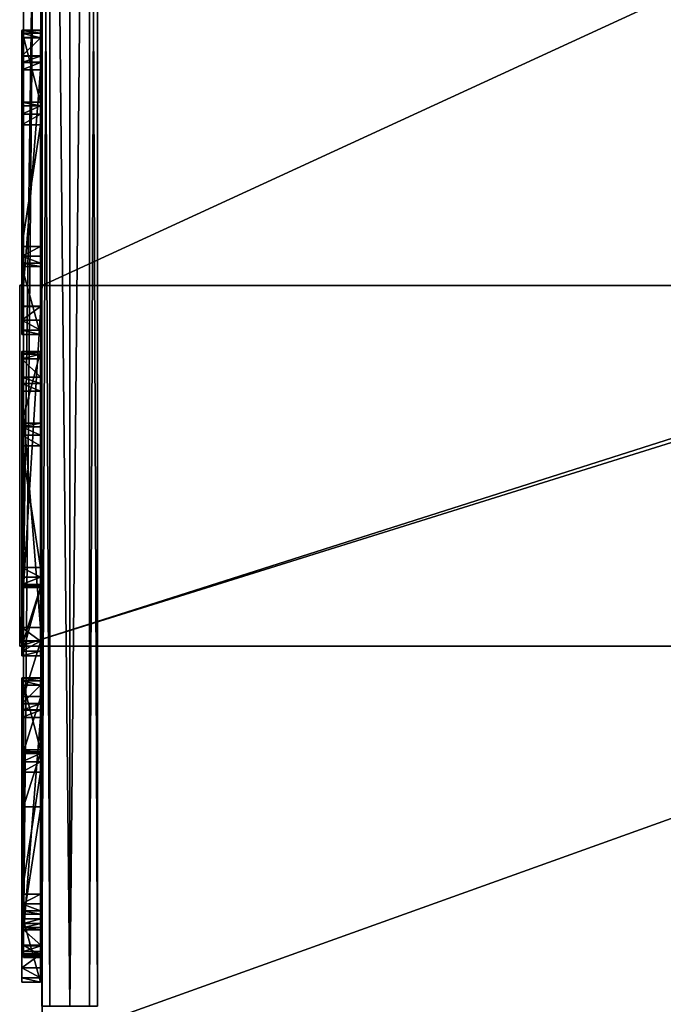
# Model space of a CAD drawing. Units: centimetres. Extents: x -344 to 361, y -332 to 335.
# Drawn here: x 68 to 112, y -53 to 15 of the extents above; entities that cross this region are included whole.
import ezdxf

# ---------------------------------------------------------------- set-up
doc = ezdxf.new("R2010")
doc.units = ezdxf.units.CM
doc.header["$LTSCALE"] = 2.54
doc.layers.get('0').update_dxf_attribs({"true_color": 0xffffff})
doc.layers.add('VP-EQ', color=7, linetype='Continuous', true_color=0x8a3492)

# ---------------------------------------------------------------- blocks, each defined once
blk = doc.blocks.new('Grupuj_206')
at = {"color": 0}
for p, q in [((1.912, 3.83, -74), (1.912, 3.83, 64.2)), ((1.912, 3.83, -74), (1.912, 3.83, 64.2)), ((0.547, 3.264, -74), (0.547, 3.264, 64.2)), ((0.547, 3.264, -74), (0.547, 3.264, 64.2)), ((3.277, 3.264, -74), (3.277, 3.264, 64.2)), ((3.277, 3.264, -74), (3.277, 3.264, 64.2)), ((-0.018, 1.899, -74), (-0.018, 1.899, 64.2)), ((-0.018, 1.899, -74), (-0.018, 1.899, 64.2)), ((3.842, 1.899, -74), (3.842, 1.899, 64.2)), ((3.842, 1.899, -74), (3.842, 1.899, 64.2)), ((0.547, 0.534, -74), (0.547, 0.534, 64.2)), ((0.547, 0.534, -74), (0.547, 0.534, 64.2)), ((3.277, 0.534, -74), (3.277, 0.534, 64.2)), ((3.277, 0.534, -74), (3.277, 0.534, 64.2)), ((1.912, -0.031, -74), (1.912, -0.031, 64.2)), ((1.912, -0.031, -74), (1.912, -0.031, 64.2))]:
    blk.add_line(p, q, dxfattribs=at)
for centre in [(1.912, 1.899, -74), (1.912, 1.899, 64.2), (1.912, 1.899, -74), (1.912, 1.899, 64.2), (1.912, 1.899, -74), (1.912, 1.899, 64.2), (1.912, 1.899, -74), (1.912, 1.899, 64.2), (1.912, 1.899, -74), (1.912, 1.899, 64.2), (1.912, 1.899, 64.2), (1.912, 1.899, -74), (1.912, 1.899, 64.2), (1.912, 1.899, -74), (1.912, 1.899, 64.2), (1.912, 1.899, -74), (1.912, 1.899, 64.2), (1.912, 1.899, -74)]:
    blk.add_circle(centre, 1.93, dxfattribs=at)
mesh = blk.add_polyface(dxfattribs=at)
corners = [(0.547, 0.534, 64.2), (0.547, 3.264, 64.2), (-0.018, 1.899, 64.2), (1.912, -0.031, 64.2), (1.912, 3.83, 64.2), (3.277, 0.534, 64.2), (3.277, 3.264, 64.2), (3.842, 1.899, 64.2)]
mesh.append_faces([[corners[k] for k in face] for face in [(0, 1, 2), (6, 5, 7)]], dxfattribs={"vtx0": -1, "color": 0})
mesh.append_faces([[corners[k] for k in face] for face in [(1, 3, 4), (4, 5, 6)]], dxfattribs={"vtx0": -1, "vtx1": -1, "color": 0})
mesh.append_faces([[corners[k] for k in face] for face in [(1, 0, 3), (4, 3, 5)]], dxfattribs={"vtx0": -1, "vtx2": -1, "color": 0})
mesh = blk.add_polyface(dxfattribs=at)
corners = [(0.547, 3.264, -74), (0.547, 0.534, -74), (-0.018, 1.899, -74), (1.912, 3.83, -74), (1.912, -0.031, -74), (3.277, 3.264, -74), (3.277, 0.534, -74), (3.842, 1.899, -74)]
mesh.append_faces([[corners[k] for k in face] for face in [(0, 1, 2), (6, 5, 7)]], dxfattribs={"vtx0": -1, "color": 0})
mesh.append_faces([[corners[k] for k in face] for face in [(1, 3, 4), (4, 5, 6)]], dxfattribs={"vtx0": -1, "vtx1": -1, "color": 0})
mesh.append_faces([[corners[k] for k in face] for face in [(1, 0, 3), (4, 3, 5)]], dxfattribs={"vtx0": -1, "vtx2": -1, "color": 0})
mesh = blk.add_polyface(dxfattribs=at)
corners = [(0.547, 3.264, -74), (1.912, 3.83, 64.2), (1.912, 3.83, -74), (0.547, 3.264, 64.2)]
mesh.append_faces([[corners[k] for k in face] for face in [(0, 1, 2), (1, 0, 3)]], dxfattribs={"vtx0": -1, "color": 0})
mesh = blk.add_polyface(dxfattribs=at)
corners = [(1.912, 3.83, 64.2), (3.277, 3.264, -74), (1.912, 3.83, -74), (3.277, 3.264, 64.2)]
mesh.append_faces([[corners[k] for k in face] for face in [(0, 1, 2), (1, 0, 3)]], dxfattribs={"vtx0": -1, "color": 0})
mesh = blk.add_polyface(dxfattribs=at)
corners = [(0.547, 3.264, 64.2), (-0.018, 1.899, -74), (-0.018, 1.899, 64.2), (0.547, 3.264, -74)]
mesh.append_faces([[corners[k] for k in face] for face in [(0, 1, 2), (1, 0, 3)]], dxfattribs={"vtx0": -1, "color": 0})
mesh = blk.add_polyface(dxfattribs=at)
corners = [(3.277, 3.264, -74), (3.842, 1.899, 64.2), (3.842, 1.899, -74), (3.277, 3.264, 64.2)]
mesh.append_faces([[corners[k] for k in face] for face in [(0, 1, 2), (1, 0, 3)]], dxfattribs={"vtx0": -1, "color": 0})
mesh = blk.add_polyface(dxfattribs=at)
corners = [(-0.018, 1.899, 64.2), (0.547, 0.534, -74), (0.547, 0.534, 64.2), (-0.018, 1.899, -74)]
mesh.append_faces([[corners[k] for k in face] for face in [(0, 1, 2), (1, 0, 3)]], dxfattribs={"vtx0": -1, "color": 0})
mesh = blk.add_polyface(dxfattribs=at)
corners = [(3.842, 1.899, -74), (3.277, 0.534, 64.2), (3.277, 0.534, -74), (3.842, 1.899, 64.2)]
mesh.append_faces([[corners[k] for k in face] for face in [(0, 1, 2), (1, 0, 3)]], dxfattribs={"vtx0": -1, "color": 0})
mesh = blk.add_polyface(dxfattribs=at)
corners = [(1.912, -0.031, 64.2), (0.547, 0.534, -74), (1.912, -0.031, -74), (0.547, 0.534, 64.2)]
mesh.append_faces([[corners[k] for k in face] for face in [(0, 1, 2), (1, 0, 3)]], dxfattribs={"vtx0": -1, "color": 0})
mesh = blk.add_polyface(dxfattribs=at)
corners = [(3.277, 0.534, -74), (1.912, -0.031, 64.2), (1.912, -0.031, -74), (3.277, 0.534, 64.2)]
mesh.append_faces([[corners[k] for k in face] for face in [(0, 1, 2), (1, 0, 3)]], dxfattribs={"vtx0": -1, "color": 0})
blk = doc.blocks.new('Komponent_7')
at = {"color": 8, "true_color": 0x6f7c7d, "extrusion": (-1.20302e-12, 1, -2.07511e-17), "zscale": -1}
blk.add_blockref('Grupuj_206', (-3.912, 4.101, 64.6), dxfattribs=at)
blk = doc.blocks.new('Group_11')
at = {"color": 0, "rotation": 89.99999999999147}
for p in [(139, 0), (139, 0, 60.002)]:
    blk.add_blockref('Komponent_7', p, dxfattribs=at)
blk = doc.blocks.new('Group_13')
at = {"color": 18, "true_color": 0x010101}
for p, q in [((3.156, 1.2, 0.417), (130.258, 1.2)), ((3.156, 1.2, 0.417), (130.258, 1.2)), ((105.321, 1.2, 11.44), (18.092, 1.2, 14.967)), ((105.321, 1.2, 11.44), (18.092, 1.2, 14.967)), ((109.125, 1.2, 11.531), (105.321, 1.2, 11.44)), ((109.125, 1.2, 11.531), (105.321, 1.2, 11.44)), ((105.321, 1.2, 11.44), (105.321, 0, 11.44)), ((105.321, 1.2, 11.44), (105.321, 0, 11.44)), ((112.983, 1.2, 11.837), (109.125, 1.2, 11.531)), ((109.125, 1.2, 11.531), (109.125, 0, 11.531)), ((112.983, 1.2, 11.837), (109.125, 1.2, 11.531)), ((109.125, 1.2, 11.531), (109.125, 0, 11.531)), ((116.821, 1.2, 12.331), (112.983, 1.2, 11.837)), ((116.821, 1.2, 12.331), (112.983, 1.2, 11.837)), ((112.983, 1.2, 11.837), (112.983, 0, 11.837)), ((112.983, 1.2, 11.837), (112.983, 0, 11.837)), ((120.631, 1.2, 13.007), (116.821, 1.2, 12.331)), ((116.821, 1.2, 12.331), (116.821, 0, 12.331)), ((120.631, 1.2, 13.007), (116.821, 1.2, 12.331)), ((116.821, 1.2, 12.331), (116.821, 0, 12.331)), ((128.391, 1.2, 13.935), (120.631, 1.2, 13.007)), ((128.391, 1.2, 13.935), (120.631, 1.2, 13.007)), ((120.631, 1.2, 13.007), (120.631, 0, 13.007)), ((120.631, 1.2, 13.007), (120.631, 0, 13.007)), ((128.391, 1.2, 13.935), (128.391, 0, 13.935)), ((128.391, 1.2, 13.935), (128.391, 0, 13.935)), ((128.715, 1.2, 13.909), (128.715, 0, 13.909)), ((128.715, 1.2, 13.909), (128.715, 0, 13.909)), ((128.987, 1.2, 13.733), (128.987, 0, 13.733)), ((128.987, 1.2, 13.733), (128.987, 0, 13.733)), ((130.215, 1.2, 9.271), (129.142, 1.2, 13.448)), ((130.215, 1.2, 9.271), (129.142, 1.2, 13.448)), ((129.142, 1.2, 13.448), (129.142, 0, 13.448)), ((129.142, 1.2, 13.448), (129.142, 0, 13.448)), ((130.963, 1.2, 3.792), (130.215, 1.2, 9.271)), ((130.215, 1.2, 9.271), (130.215, 0, 9.271)), ((130.963, 1.2, 3.792), (130.215, 1.2, 9.271)), ((130.215, 1.2, 9.271), (130.215, 0, 9.271)), ((130.258, 1.2), (130.258, 0)), ((130.258, 1.2), (130.258, 0)), ((130.647, 1.2, 0.058), (130.647, 0, 0.058)), ((130.647, 1.2, 0.058), (130.647, 0, 0.058)), ((130.945, 1.2, 0.313), (130.945, 0, 0.313)), ((130.945, 1.2, 0.313), (130.945, 0, 0.313)), ((131.063, 1.2, 0.688), (130.963, 1.2, 3.792)), ((130.963, 1.2, 3.792), (130.963, 0, 3.792)), ((131.063, 1.2, 0.688), (130.963, 1.2, 3.792)), ((130.963, 1.2, 3.792), (130.963, 0, 3.792)), ((131.063, 1.2, 0.688), (131.063, 0, 0.688)), ((131.063, 1.2, 0.688), (131.063, 0, 0.688)), ((3.156, 0, 0.417), (130.258, 0)), ((3.156, 0, 0.417), (130.258, 0)), ((105.321, 0, 11.44), (18.092, 0, 14.967)), ((105.321, 0, 11.44), (18.092, 0, 14.967)), ((109.125, 0, 11.531), (105.321, 0, 11.44)), ((109.125, 0, 11.531), (105.321, 0, 11.44)), ((112.983, 0, 11.837), (109.125, 0, 11.531)), ((112.983, 0, 11.837), (109.125, 0, 11.531)), ((116.821, 0, 12.331), (112.983, 0, 11.837)), ((116.821, 0, 12.331), (112.983, 0, 11.837)), ((120.631, 0, 13.007), (116.821, 0, 12.331)), ((120.631, 0, 13.007), (116.821, 0, 12.331)), ((128.391, 0, 13.935), (120.631, 0, 13.007)), ((128.391, 0, 13.935), (120.631, 0, 13.007)), ((130.215, 0, 9.271), (129.142, 0, 13.448)), ((130.215, 0, 9.271), (129.142, 0, 13.448)), ((130.963, 0, 3.792), (130.215, 0, 9.271)), ((130.963, 0, 3.792), (130.215, 0, 9.271)), ((131.063, 0, 0.688), (130.963, 0, 3.792)), ((131.063, 0, 0.688), (130.963, 0, 3.792))]:
    blk.add_line(p, q, dxfattribs=at)
at = {"color": 0, "extrusion": (-1.49015e-08, -1, 3.35037e-14)}
for centre in [(128.502, 13.284, -1.2), (128.502, 13.284, 0)]:
    blk.add_arc(centre, 0.661, 14.40482, 99.70963, dxfattribs=at)
at = {"color": 18, "true_color": 0x010101, "extrusion": (-1.49015e-08, -1, 3.35037e-14)}
for centre in [(128.502, 13.284, -1.2), (128.502, 13.284, -1.2), (128.502, 13.284, -1.2), (128.502, 13.284, 0), (128.502, 13.284, 0), (128.502, 13.284, 0)]:
    blk.add_arc(centre, 0.661, 14.40482, 99.70963, dxfattribs=at)
at = {"color": 0, "extrusion": (-1.49017e-08, -1, 2.85569e-13)}
for centre in [(130.352, 0.705, -1.2), (130.352, 0.705, 0)]:
    blk.add_arc(centre, 0.711, 262.43382, 358.59951, dxfattribs=at)
at = {"color": 18, "true_color": 0x010101, "extrusion": (-1.49017e-08, -1, 2.85569e-13)}
for centre in [(130.352, 0.705, -1.2), (130.352, 0.705, -1.2), (130.352, 0.705, -1.2), (130.352, 0.705, 0), (130.352, 0.705, 0), (130.352, 0.705, 0)]:
    blk.add_arc(centre, 0.711, 262.43382, 358.59951, dxfattribs=at)
at = {"color": 0}
mesh = blk.add_polyface(dxfattribs=at)
corners = [(0.046, 1.2, 12.134), (105.321, 1.2, 11.44), (0, 1.2, 10.192), (18.092, 1.2, 14.967), (0.155, 1.2, 12.255), (3.156, 1.2, 0.417), (130.647, 1.2, 0.058), (130.258, 1.2), (130.945, 1.2, 0.313), (131.063, 1.2, 0.688), (2.828, 1.2, 0.481), (2.567, 1.2, 0.69), (130.963, 1.2, 3.792), (1.785, 1.2, 2.247), (1.047, 1.2, 4.158), (130.215, 1.2, 9.271), (0.501, 1.2, 6.132), (0.15, 1.2, 8.149), (109.125, 1.2, 11.531), (112.983, 1.2, 11.837), (129.142, 1.2, 13.448), (116.821, 1.2, 12.331), (120.631, 1.2, 13.007), (128.391, 1.2, 13.935), (128.987, 1.2, 13.733), (128.715, 1.2, 13.909)]
mesh.append_faces([[corners[k] for k in face] for face in [(3, 0, 4), (5, 6, 7), (24, 23, 25)]], dxfattribs={"vtx0": -1, "color": 0})
mesh.append_faces([[corners[k] for k in face] for face in [(0, 1, 2), (1, 0, 3), (6, 5, 8), (8, 5, 9), (9, 11, 12), (12, 14, 15), (15, 19, 20), (20, 23, 24)]], dxfattribs={"vtx0": -1, "vtx1": -1, "color": 0})
mesh.append_faces([[corners[k] for k in face] for face in [(15, 2, 1)]], dxfattribs={"vtx0": -1, "vtx1": -1, "vtx2": -1, "color": 0})
mesh.append_faces([[corners[k] for k in face] for face in [(9, 5, 10), (9, 10, 11), (12, 11, 13), (12, 13, 14), (15, 14, 16), (15, 16, 17), (15, 17, 2), (15, 1, 18), (15, 18, 19), (20, 19, 21), (20, 21, 22), (20, 22, 23)]], dxfattribs={"vtx0": -1, "vtx2": -1, "color": 0})
at = {"color": 18, "true_color": 0x010101}
mesh = blk.add_polyface(dxfattribs=at)
corners = [(3.156, 1.2, 0.417), (130.258, 0), (3.156, 0, 0.417), (130.258, 1.2)]
mesh.append_faces([[corners[k] for k in face] for face in [(0, 1, 2), (1, 0, 3)]], dxfattribs={"vtx0": -1, "color": 18})
mesh = blk.add_polyface(dxfattribs=at)
corners = [(105.321, 0, 11.44), (18.092, 1.2, 14.967), (18.092, 0, 14.967), (105.321, 1.2, 11.44)]
mesh.append_faces([[corners[k] for k in face] for face in [(0, 1, 2), (1, 0, 3)]], dxfattribs={"vtx0": -1, "color": 18})
mesh = blk.add_polyface(dxfattribs=at)
corners = [(109.125, 0, 11.531), (105.321, 1.2, 11.44), (105.321, 0, 11.44), (109.125, 1.2, 11.531)]
mesh.append_faces([[corners[k] for k in face] for face in [(0, 1, 2), (1, 0, 3)]], dxfattribs={"vtx0": -1, "color": 18})
mesh = blk.add_polyface(dxfattribs=at)
corners = [(112.983, 0, 11.837), (109.125, 1.2, 11.531), (109.125, 0, 11.531), (112.983, 1.2, 11.837)]
mesh.append_faces([[corners[k] for k in face] for face in [(0, 1, 2), (1, 0, 3)]], dxfattribs={"vtx0": -1, "color": 18})
mesh = blk.add_polyface(dxfattribs=at)
corners = [(116.821, 0, 12.331), (112.983, 1.2, 11.837), (112.983, 0, 11.837), (116.821, 1.2, 12.331)]
mesh.append_faces([[corners[k] for k in face] for face in [(0, 1, 2), (1, 0, 3)]], dxfattribs={"vtx0": -1, "color": 18})
mesh = blk.add_polyface(dxfattribs=at)
corners = [(120.631, 0, 13.007), (116.821, 1.2, 12.331), (116.821, 0, 12.331), (120.631, 1.2, 13.007)]
mesh.append_faces([[corners[k] for k in face] for face in [(0, 1, 2), (1, 0, 3)]], dxfattribs={"vtx0": -1, "color": 18})
mesh = blk.add_polyface(dxfattribs=at)
corners = [(128.391, 0, 13.935), (120.631, 1.2, 13.007), (120.631, 0, 13.007), (128.391, 1.2, 13.935)]
mesh.append_faces([[corners[k] for k in face] for face in [(0, 1, 2), (1, 0, 3)]], dxfattribs={"vtx0": -1, "color": 18})
mesh = blk.add_polyface(dxfattribs=at)
corners = [(128.715, 0, 13.909), (128.391, 1.2, 13.935), (128.391, 0, 13.935), (128.715, 1.2, 13.909)]
mesh.append_faces([[corners[k] for k in face] for face in [(0, 1, 2), (1, 0, 3)]], dxfattribs={"vtx0": -1, "color": 18})
mesh = blk.add_polyface(dxfattribs=at)
corners = [(128.987, 0, 13.733), (128.715, 1.2, 13.909), (128.715, 0, 13.909), (128.987, 1.2, 13.733)]
mesh.append_faces([[corners[k] for k in face] for face in [(0, 1, 2), (1, 0, 3)]], dxfattribs={"vtx0": -1, "color": 18})
mesh = blk.add_polyface(dxfattribs=at)
corners = [(129.142, 1.2, 13.448), (128.987, 0, 13.733), (129.142, 0, 13.448), (128.987, 1.2, 13.733)]
mesh.append_faces([[corners[k] for k in face] for face in [(0, 1, 2), (1, 0, 3)]], dxfattribs={"vtx0": -1, "color": 18})
mesh = blk.add_polyface(dxfattribs=at)
corners = [(130.215, 1.2, 9.271), (129.142, 0, 13.448), (130.215, 0, 9.271), (129.142, 1.2, 13.448)]
mesh.append_faces([[corners[k] for k in face] for face in [(0, 1, 2), (1, 0, 3)]], dxfattribs={"vtx0": -1, "color": 18})
mesh = blk.add_polyface(dxfattribs=at)
corners = [(130.963, 1.2, 3.792), (130.215, 0, 9.271), (130.963, 0, 3.792), (130.215, 1.2, 9.271)]
mesh.append_faces([[corners[k] for k in face] for face in [(0, 1, 2), (1, 0, 3)]], dxfattribs={"vtx0": -1, "color": 18})
mesh = blk.add_polyface(dxfattribs=at)
corners = [(130.258, 1.2), (130.647, 0, 0.058), (130.258, 0), (130.647, 1.2, 0.058)]
mesh.append_faces([[corners[k] for k in face] for face in [(0, 1, 2), (1, 0, 3)]], dxfattribs={"vtx0": -1, "color": 18})
mesh = blk.add_polyface(dxfattribs=at)
corners = [(130.647, 1.2, 0.058), (130.945, 0, 0.313), (130.647, 0, 0.058), (130.945, 1.2, 0.313)]
mesh.append_faces([[corners[k] for k in face] for face in [(0, 1, 2), (1, 0, 3)]], dxfattribs={"vtx0": -1, "color": 18})
mesh = blk.add_polyface(dxfattribs=at)
corners = [(130.945, 0, 0.313), (131.063, 1.2, 0.688), (131.063, 0, 0.688), (130.945, 1.2, 0.313)]
mesh.append_faces([[corners[k] for k in face] for face in [(0, 1, 2), (1, 0, 3)]], dxfattribs={"vtx0": -1, "color": 18})
mesh = blk.add_polyface(dxfattribs=at)
corners = [(131.063, 1.2, 0.688), (130.963, 0, 3.792), (131.063, 0, 0.688), (130.963, 1.2, 3.792)]
mesh.append_faces([[corners[k] for k in face] for face in [(0, 1, 2), (1, 0, 3)]], dxfattribs={"vtx0": -1, "color": 18})
at = {"color": 0}
mesh = blk.add_polyface(dxfattribs=at)
corners = [(130.647, 0, 0.058), (3.156, 0, 0.417), (130.258, 0), (130.945, 0, 0.313), (131.063, 0, 0.688), (2.828, 0, 0.481), (2.567, 0, 0.69), (130.963, 0, 3.792), (1.785, 0, 2.247), (1.047, 0, 4.158), (130.215, 0, 9.271), (0.501, 0, 6.132), (0.15, 0, 8.149), (0, 0, 10.192), (105.321, 0, 11.44), (109.125, 0, 11.531), (112.983, 0, 11.837), (129.142, 0, 13.448), (116.821, 0, 12.331), (120.631, 0, 13.007), (128.391, 0, 13.935), (128.987, 0, 13.733), (128.715, 0, 13.909), (0.046, 0, 12.134), (18.092, 0, 14.967), (0.155, 0, 12.255)]
mesh.append_faces([[corners[k] for k in face] for face in [(0, 1, 2), (20, 21, 22), (23, 24, 25)]], dxfattribs={"vtx0": -1, "color": 0})
mesh.append_faces([[corners[k] for k in face] for face in [(1, 4, 5), (5, 4, 6), (6, 7, 8), (8, 7, 9), (9, 10, 11), (11, 10, 12), (12, 10, 13), (14, 10, 15), (15, 10, 16), (16, 17, 18), (18, 17, 19), (19, 17, 20)]], dxfattribs={"vtx0": -1, "vtx1": -1, "color": 0})
mesh.append_faces([[corners[k] for k in face] for face in [(13, 10, 14)]], dxfattribs={"vtx0": -1, "vtx1": -1, "vtx2": -1, "color": 0})
mesh.append_faces([[corners[k] for k in face] for face in [(1, 0, 3), (1, 3, 4), (6, 4, 7), (9, 7, 10), (16, 10, 17), (20, 17, 21), (14, 23, 13), (23, 14, 24)]], dxfattribs={"vtx0": -1, "vtx2": -1, "color": 0})
blk = doc.blocks.new('Group_10')
at = {"color": 0}
for p, q in [((58.1, 1.55, 1.2), (93.5, 1.55, 1.2)), ((58.1, 1.55, 1.2), (93.5, 1.55, 1.2)), ((58.1, 1.55), (93.5, 1.55)), ((58.1, 1.55), (93.5, 1.55)), ((93.5, 1.55, 1.2), (93.5, 0, 1.2)), ((93.5, 1.55, 1.2), (93.5, 0, 1.2)), ((93.5, 1.55, 1.2), (93.5, 1.55)), ((93.5, 1.55), (93.5, 0)), ((93.5, 1.55, 1.2), (93.5, 1.55)), ((93.5, 1.55), (93.5, 0)), ((118.5, 0, 1.2), (118.5, 1.55, 1.2)), ((118.5, 1.55, 1.2), (146.1, 1.55, 1.2)), ((118.5, 0, 1.2), (118.5, 1.55, 1.2)), ((118.5, 0), (118.5, 1.55)), ((118.5, 1.55, 1.2), (118.5, 1.55)), ((118.5, 1.55, 1.2), (146.1, 1.55, 1.2)), ((118.5, 1.55, 1.2), (118.5, 1.55)), ((118.5, 1.55), (146.1, 1.55)), ((118.5, 1.55), (146.1, 1.55)), ((118.5, 0), (118.5, 1.55)), ((93.5, 0, 1.2), (118.5, 0, 1.2)), ((93.5, 0, 1.2), (118.5, 0, 1.2)), ((93.5, 0, 1.2), (93.5, 0)), ((93.5, 0), (118.5, 0)), ((93.5, 0, 1.2), (93.5, 0)), ((93.5, 0), (118.5, 0)), ((118.5, 0, 1.2), (118.5, 0)), ((118.5, 0, 1.2), (118.5, 0))]:
    blk.add_line(p, q, dxfattribs=at)
mesh = blk.add_polyface(dxfattribs=at)
corners = [(150.4, 7.75, 1.2), (146.1, 72.25, 1.2), (146.1, 7.75, 1.2), (150.4, 72.25, 1.2), (146.1, 1.55, 1.2), (118.5, 78.45, 1.2), (118.5, 1.55, 1.2), (146.1, 78.45, 1.2), (118.5, 0, 1.2), (93.5, 1.55, 1.2), (93.5, 0, 1.2), (93.5, 78.45, 1.2), (93.5, 80, 1.2), (118.5, 80, 1.2), (58.1, 78.45, 1.2), (58.1, 1.55, 1.2), (58.1, 0, 1.2), (33.1, 1.55, 1.2), (33.1, 0, 1.2), (33.1, 78.45, 1.2), (33.1, 80, 1.2), (58.1, 80, 1.2), (4.3, 7.75, 1.2), (4.3, 1.55, 1.2), (4.3, 72.25, 1.2), (4.3, 78.45, 1.2), (0, 72.25, 1.2), (0, 7.75, 1.2)]
mesh.append_faces([[corners[k] for k in face] for face in [(1, 0, 3), (5, 1, 7), (8, 9, 10), (12, 5, 13), (16, 17, 18), (17, 22, 23), (22, 26, 27)]], dxfattribs={"vtx0": -1, "color": 0})
mesh.append_faces([[corners[k] for k in face] for face in [(0, 1, 2), (4, 5, 6), (11, 8, 12), (9, 14, 15), (14, 9, 11), (19, 16, 20), (20, 15, 21), (21, 15, 14), (24, 17, 25), (25, 17, 19), (26, 22, 24)]], dxfattribs={"vtx0": -1, "vtx1": -1, "color": 0})
mesh.append_faces([[corners[k] for k in face] for face in [(5, 4, 1), (9, 8, 11), (12, 8, 5), (17, 16, 19), (22, 17, 24)]], dxfattribs={"vtx0": -1, "vtx1": -1, "vtx2": -1, "color": 0})
mesh.append_faces([[corners[k] for k in face] for face in [(1, 4, 2), (5, 8, 6), (20, 16, 15)]], dxfattribs={"vtx0": -1, "vtx2": -1, "color": 0})
mesh = blk.add_polyface(dxfattribs=at)
corners = [(0, 72.25), (4.3, 7.75), (0, 7.75), (4.3, 72.25), (33.1, 1.55), (4.3, 1.55), (4.3, 78.45), (33.1, 78.45), (58.1, 0), (33.1, 0), (33.1, 80), (58.1, 1.55), (58.1, 80), (58.1, 78.45), (118.5, 80), (93.5, 78.45), (93.5, 80), (118.5, 78.45), (118.5, 0), (118.5, 1.55), (146.1, 1.55), (146.1, 72.25), (146.1, 78.45), (146.1, 7.75), (150.4, 7.75), (150.4, 72.25), (93.5, 1.55), (93.5, 0)]
mesh.append_faces([[corners[k] for k in face] for face in [(0, 1, 2), (1, 4, 5), (4, 8, 9), (14, 15, 16), (21, 17, 22), (24, 21, 25), (26, 18, 27)]], dxfattribs={"vtx0": -1, "color": 0})
mesh.append_faces([[corners[k] for k in face] for face in [(8, 10, 11), (18, 17, 19), (20, 21, 23)]], dxfattribs={"vtx0": -1, "vtx1": -1, "color": 0})
mesh.append_faces([[corners[k] for k in face] for face in [(4, 1, 3), (8, 4, 7), (15, 17, 18), (20, 17, 21), (18, 26, 15)]], dxfattribs={"vtx0": -1, "vtx1": -1, "vtx2": -1, "color": 0})
mesh.append_faces([[corners[k] for k in face] for face in [(1, 0, 3), (4, 3, 6), (4, 6, 7), (8, 7, 10), (11, 10, 12), (11, 12, 13), (15, 14, 17), (17, 20, 19), (21, 24, 23), (13, 26, 11), (26, 13, 15)]], dxfattribs={"vtx0": -1, "vtx2": -1, "color": 0})
mesh = blk.add_polyface(dxfattribs=at)
corners = [(93.5, 1.55), (58.1, 1.55, 1.2), (58.1, 1.55), (93.5, 1.55, 1.2)]
mesh.append_faces([[corners[k] for k in face] for face in [(0, 1, 2), (1, 0, 3)]], dxfattribs={"vtx0": -1, "color": 0})
mesh = blk.add_polyface(dxfattribs=at)
corners = [(93.5, 0, 1.2), (93.5, 1.55), (93.5, 0), (93.5, 1.55, 1.2)]
mesh.append_faces([[corners[k] for k in face] for face in [(0, 1, 2), (1, 0, 3)]], dxfattribs={"vtx0": -1, "color": 0})
mesh = blk.add_polyface(dxfattribs=at)
corners = [(118.5, 1.55), (118.5, 0, 1.2), (118.5, 0), (118.5, 1.55, 1.2)]
mesh.append_faces([[corners[k] for k in face] for face in [(0, 1, 2), (1, 0, 3)]], dxfattribs={"vtx0": -1, "color": 0})
mesh = blk.add_polyface(dxfattribs=at)
corners = [(146.1, 1.55, 1.2), (118.5, 1.55), (146.1, 1.55), (118.5, 1.55, 1.2)]
mesh.append_faces([[corners[k] for k in face] for face in [(0, 1, 2), (1, 0, 3)]], dxfattribs={"vtx0": -1, "color": 0})
mesh = blk.add_polyface(dxfattribs=at)
corners = [(118.5, 0, 1.2), (93.5, 0), (118.5, 0), (93.5, 0, 1.2)]
mesh.append_faces([[corners[k] for k in face] for face in [(0, 1, 2), (1, 0, 3)]], dxfattribs={"vtx0": -1, "color": 0})
blk = doc.blocks.new('Group_7')
at = {"color": 18, "true_color": 0x010101}
for p, q in [((0, 1.289, 67.63), (4.977, 1.289, 1.287)), ((0, 1.289, 67.63), (4.977, 1.289, 1.287)), ((0, 1.289, 67.63), (0, 0, 67.63)), ((0, 1.289, 67.63), (0, 0, 67.63)), ((0.015, 1.289, 68.134), (0.015, 0, 68.134)), ((0.015, 1.289, 68.134), (0.015, 0, 68.134)), ((0.188, 1.289, 68.608), (0.188, 0, 68.608)), ((0.188, 1.289, 68.608), (0.188, 0, 68.608)), ((1.774, 1.289, 70.164), (0.502, 1.289, 69.003)), ((0.502, 1.289, 69.003), (0.502, 0, 69.003)), ((1.774, 1.289, 70.164), (0.502, 1.289, 69.003)), ((0.502, 1.289, 69.003), (0.502, 0, 69.003)), ((2.224, 1.289, 70.445), (1.774, 1.289, 70.164)), ((2.224, 1.289, 70.445), (1.774, 1.289, 70.164)), ((1.774, 1.289, 70.164), (1.774, 0, 70.164)), ((1.774, 1.289, 70.164), (1.774, 0, 70.164)), ((2.74, 1.289, 70.563), (2.224, 1.289, 70.445)), ((2.224, 1.289, 70.445), (2.224, 0, 70.445)), ((2.74, 1.289, 70.563), (2.224, 1.289, 70.445)), ((2.224, 1.289, 70.445), (2.224, 0, 70.445)), ((2.74, 1.289, 70.563), (2.74, 0, 70.563)), ((19.14, 1.289, 68.039), (2.74, 1.289, 70.563)), ((19.14, 1.289, 68.039), (2.74, 1.289, 70.563)), ((2.74, 1.289, 70.563), (2.74, 0, 70.563)), ((4.977, 1.289, 1.287), (4.977, 0, 1.287)), ((4.977, 1.289, 1.287), (4.977, 0, 1.287)), ((5.227, 1.289, 0.587), (5.227, 0, 0.587)), ((5.227, 1.289, 0.587), (5.227, 0, 0.587)), ((5.8, 1.289, 0.114), (5.8, 0, 0.114)), ((5.8, 1.289, 0.114), (5.8, 0, 0.114)), ((6.534, 1.289), (14.97, 1.289, 0.973)), ((6.534, 1.289), (14.97, 1.289, 0.973)), ((6.534, 1.289), (6.534, 0)), ((6.534, 1.289), (6.534, 0)), ((14.97, 1.289, 0.973), (14.97, 0, 0.973)), ((14.97, 1.289, 0.973), (14.97, 0, 0.973)), ((15.647, 1.289, 1.216), (15.647, 0, 1.216)), ((15.647, 1.289, 1.216), (15.647, 0, 1.216)), ((16.144, 1.289, 1.734), (16.144, 0, 1.734)), ((16.144, 1.289, 1.734), (16.144, 0, 1.734)), ((16.36, 1.289, 2.419), (21.088, 1.289, 65.983)), ((16.36, 1.289, 2.419), (21.088, 1.289, 65.983)), ((16.36, 1.289, 2.419), (16.36, 0, 2.419)), ((16.36, 1.289, 2.419), (16.36, 0, 2.419)), ((19.14, 1.289, 68.039), (19.14, 0, 68.039)), ((19.14, 1.289, 68.039), (19.14, 0, 68.039)), ((20.082, 1.289, 67.676), (20.082, 0, 67.676)), ((20.082, 1.289, 67.676), (20.082, 0, 67.676)), ((20.777, 1.289, 66.943), (20.777, 0, 66.943)), ((20.777, 1.289, 66.943), (20.777, 0, 66.943)), ((21.088, 1.289, 65.983), (21.088, 0, 65.983)), ((21.088, 1.289, 65.983), (21.088, 0, 65.983)), ((0, 0, 67.63), (4.977, 0, 1.287)), ((0, 0, 67.63), (4.977, 0, 1.287)), ((1.774, 0, 70.164), (0.502, 0, 69.003)), ((1.774, 0, 70.164), (0.502, 0, 69.003)), ((2.224, 0, 70.445), (1.774, 0, 70.164)), ((2.224, 0, 70.445), (1.774, 0, 70.164)), ((2.74, 0, 70.563), (2.224, 0, 70.445)), ((2.74, 0, 70.563), (2.224, 0, 70.445)), ((19.14, 0, 68.039), (2.74, 0, 70.563)), ((19.14, 0, 68.039), (2.74, 0, 70.563)), ((6.534, 0), (14.97, 0, 0.973)), ((6.534, 0), (14.97, 0, 0.973)), ((16.36, 0, 2.419), (21.088, 0, 65.983)), ((16.36, 0, 2.419), (21.088, 0, 65.983))]:
    blk.add_line(p, q, dxfattribs=at)
at = {"color": 0, "extrusion": (-1.49016e-08, -1, 2.02811e-14)}
for centre in [(1.567, 67.836, -1.289), (1.567, 67.836, 0)]:
    blk.add_arc(centre, 1.58, 132.37501, 187.50755, dxfattribs=at)
at = {"color": 18, "true_color": 0x010101, "extrusion": (-1.49016e-08, -1, 2.02811e-14)}
for centre in [(1.567, 67.836, -1.289), (1.567, 67.836, -1.289), (1.567, 67.836, -1.289), (1.567, 67.836, 0), (1.567, 67.836, 0), (1.567, 67.836, 0)]:
    blk.add_arc(centre, 1.58, 132.37501, 187.50755, dxfattribs=at)
at = {"color": 0, "extrusion": (-1.49009e-08, -1, 3.42956e-13)}
for centre in [(6.374, 1.392, -1.289), (6.374, 1.392, 0)]:
    blk.add_arc(centre, 1.401, 184.28997, 276.57618, dxfattribs=at)
at = {"color": 18, "true_color": 0x010101, "extrusion": (-1.49009e-08, -1, 3.42956e-13)}
for centre in [(6.374, 1.392, -1.289), (6.374, 1.392, -1.289), (6.374, 1.392, -1.289), (6.374, 1.392, 0), (6.374, 1.392, 0), (6.374, 1.392, 0)]:
    blk.add_arc(centre, 1.401, 184.28997, 276.57618, dxfattribs=at)
at = {"color": 0, "extrusion": (-1.49016e-08, -1, 2.96334e-15)}
for centre in [(14.79, 2.536, -1.289), (14.79, 2.536, 0)]:
    blk.add_arc(centre, 1.574, 276.57618, 355.7455, dxfattribs=at)
at = {"color": 18, "true_color": 0x010101, "extrusion": (-1.49016e-08, -1, 2.96334e-15)}
for centre in [(14.79, 2.536, -1.289), (14.79, 2.536, -1.289), (14.79, 2.536, -1.289), (14.79, 2.536, 0), (14.79, 2.536, 0), (14.79, 2.536, 0)]:
    blk.add_arc(centre, 1.574, 276.57618, 355.7455, dxfattribs=at)
at = {"color": 0, "extrusion": (-1.49016e-08, -1, -7.25382e-15)}
for centre in [(18.808, 65.773, -1.289), (18.808, 65.773, 0)]:
    blk.add_arc(centre, 2.29, 5.24805, 81.65344, dxfattribs=at)
at = {"color": 18, "true_color": 0x010101, "extrusion": (-1.49016e-08, -1, -7.25382e-15)}
for centre in [(18.808, 65.773, -1.289), (18.808, 65.773, -1.289), (18.808, 65.773, -1.289), (18.808, 65.773, 0), (18.808, 65.773, 0), (18.808, 65.773, 0)]:
    blk.add_arc(centre, 2.29, 5.24805, 81.65344, dxfattribs=at)
at = {"color": 0}
mesh = blk.add_polyface(dxfattribs=at)
corners = [(5.8, 1.289, 0.114), (14.97, 1.289, 0.973), (6.534, 1.289), (5.227, 1.289, 0.587), (4.977, 1.289, 1.287), (15.647, 1.289, 1.216), (16.144, 1.289, 1.734), (0, 1.289, 67.63), (16.36, 1.289, 2.419), (21.088, 1.289, 65.983), (20.777, 1.289, 66.943), (20.082, 1.289, 67.676), (0.015, 1.289, 68.134), (19.14, 1.289, 68.039), (2.74, 1.289, 70.563), (0.188, 1.289, 68.608), (0.502, 1.289, 69.003), (1.774, 1.289, 70.164), (2.224, 1.289, 70.445)]
mesh.append_faces([[corners[k] for k in face] for face in [(0, 1, 2), (14, 17, 18)]], dxfattribs={"vtx0": -1, "color": 0})
mesh.append_faces([[corners[k] for k in face] for face in [(1, 4, 5), (5, 4, 6), (6, 7, 8), (8, 7, 9), (9, 7, 10), (10, 7, 11), (11, 12, 13), (13, 12, 14)]], dxfattribs={"vtx0": -1, "vtx1": -1, "color": 0})
mesh.append_faces([[corners[k] for k in face] for face in [(1, 0, 3), (1, 3, 4), (6, 4, 7), (11, 7, 12), (14, 12, 15), (14, 15, 16), (14, 16, 17)]], dxfattribs={"vtx0": -1, "vtx2": -1, "color": 0})
at = {"color": 18, "true_color": 0x010101}
mesh = blk.add_polyface(dxfattribs=at)
corners = [(0, 0, 67.63), (4.977, 1.289, 1.287), (4.977, 0, 1.287), (0, 1.289, 67.63)]
mesh.append_faces([[corners[k] for k in face] for face in [(0, 1, 2), (1, 0, 3)]], dxfattribs={"vtx0": -1, "color": 18})
mesh = blk.add_polyface(dxfattribs=at)
corners = [(0.015, 1.289, 68.134), (0, 0, 67.63), (0.015, 0, 68.134), (0, 1.289, 67.63)]
mesh.append_faces([[corners[k] for k in face] for face in [(0, 1, 2), (1, 0, 3)]], dxfattribs={"vtx0": -1, "color": 18})
mesh = blk.add_polyface(dxfattribs=at)
corners = [(0.188, 1.289, 68.608), (0.015, 0, 68.134), (0.188, 0, 68.608), (0.015, 1.289, 68.134)]
mesh.append_faces([[corners[k] for k in face] for face in [(0, 1, 2), (1, 0, 3)]], dxfattribs={"vtx0": -1, "color": 18})
mesh = blk.add_polyface(dxfattribs=at)
corners = [(0.502, 1.289, 69.003), (0.188, 0, 68.608), (0.502, 0, 69.003), (0.188, 1.289, 68.608)]
mesh.append_faces([[corners[k] for k in face] for face in [(0, 1, 2), (1, 0, 3)]], dxfattribs={"vtx0": -1, "color": 18})
mesh = blk.add_polyface(dxfattribs=at)
corners = [(1.774, 0, 70.164), (0.502, 1.289, 69.003), (0.502, 0, 69.003), (1.774, 1.289, 70.164)]
mesh.append_faces([[corners[k] for k in face] for face in [(0, 1, 2), (1, 0, 3)]], dxfattribs={"vtx0": -1, "color": 18})
mesh = blk.add_polyface(dxfattribs=at)
corners = [(2.224, 0, 70.445), (1.774, 1.289, 70.164), (1.774, 0, 70.164), (2.224, 1.289, 70.445)]
mesh.append_faces([[corners[k] for k in face] for face in [(0, 1, 2), (1, 0, 3)]], dxfattribs={"vtx0": -1, "color": 18})
mesh = blk.add_polyface(dxfattribs=at)
corners = [(2.74, 0, 70.563), (2.224, 1.289, 70.445), (2.224, 0, 70.445), (2.74, 1.289, 70.563)]
mesh.append_faces([[corners[k] for k in face] for face in [(0, 1, 2), (1, 0, 3)]], dxfattribs={"vtx0": -1, "color": 18})
mesh = blk.add_polyface(dxfattribs=at)
corners = [(19.14, 0, 68.039), (2.74, 1.289, 70.563), (2.74, 0, 70.563), (19.14, 1.289, 68.039)]
mesh.append_faces([[corners[k] for k in face] for face in [(0, 1, 2), (1, 0, 3)]], dxfattribs={"vtx0": -1, "color": 18})
mesh = blk.add_polyface(dxfattribs=at)
corners = [(4.977, 0, 1.287), (5.227, 1.289, 0.587), (5.227, 0, 0.587), (4.977, 1.289, 1.287)]
mesh.append_faces([[corners[k] for k in face] for face in [(0, 1, 2), (1, 0, 3)]], dxfattribs={"vtx0": -1, "color": 18})
mesh = blk.add_polyface(dxfattribs=at)
corners = [(5.227, 1.289, 0.587), (5.8, 0, 0.114), (5.227, 0, 0.587), (5.8, 1.289, 0.114)]
mesh.append_faces([[corners[k] for k in face] for face in [(0, 1, 2), (1, 0, 3)]], dxfattribs={"vtx0": -1, "color": 18})
mesh = blk.add_polyface(dxfattribs=at)
corners = [(5.8, 1.289, 0.114), (6.534, 0), (5.8, 0, 0.114), (6.534, 1.289)]
mesh.append_faces([[corners[k] for k in face] for face in [(0, 1, 2), (1, 0, 3)]], dxfattribs={"vtx0": -1, "color": 18})
mesh = blk.add_polyface(dxfattribs=at)
corners = [(6.534, 1.289), (14.97, 0, 0.973), (6.534, 0), (14.97, 1.289, 0.973)]
mesh.append_faces([[corners[k] for k in face] for face in [(0, 1, 2), (1, 0, 3)]], dxfattribs={"vtx0": -1, "color": 18})
mesh = blk.add_polyface(dxfattribs=at)
corners = [(14.97, 1.289, 0.973), (15.647, 0, 1.216), (14.97, 0, 0.973), (15.647, 1.289, 1.216)]
mesh.append_faces([[corners[k] for k in face] for face in [(0, 1, 2), (1, 0, 3)]], dxfattribs={"vtx0": -1, "color": 18})
mesh = blk.add_polyface(dxfattribs=at)
corners = [(15.647, 0, 1.216), (16.144, 1.289, 1.734), (16.144, 0, 1.734), (15.647, 1.289, 1.216)]
mesh.append_faces([[corners[k] for k in face] for face in [(0, 1, 2), (1, 0, 3)]], dxfattribs={"vtx0": -1, "color": 18})
mesh = blk.add_polyface(dxfattribs=at)
corners = [(16.144, 0, 1.734), (16.36, 1.289, 2.419), (16.36, 0, 2.419), (16.144, 1.289, 1.734)]
mesh.append_faces([[corners[k] for k in face] for face in [(0, 1, 2), (1, 0, 3)]], dxfattribs={"vtx0": -1, "color": 18})
mesh = blk.add_polyface(dxfattribs=at)
corners = [(16.36, 0, 2.419), (21.088, 1.289, 65.983), (21.088, 0, 65.983), (16.36, 1.289, 2.419)]
mesh.append_faces([[corners[k] for k in face] for face in [(0, 1, 2), (1, 0, 3)]], dxfattribs={"vtx0": -1, "color": 18})
mesh = blk.add_polyface(dxfattribs=at)
corners = [(20.082, 0, 67.676), (19.14, 1.289, 68.039), (19.14, 0, 68.039), (20.082, 1.289, 67.676)]
mesh.append_faces([[corners[k] for k in face] for face in [(0, 1, 2), (1, 0, 3)]], dxfattribs={"vtx0": -1, "color": 18})
mesh = blk.add_polyface(dxfattribs=at)
corners = [(20.777, 1.289, 66.943), (20.082, 0, 67.676), (20.777, 0, 66.943), (20.082, 1.289, 67.676)]
mesh.append_faces([[corners[k] for k in face] for face in [(0, 1, 2), (1, 0, 3)]], dxfattribs={"vtx0": -1, "color": 18})
mesh = blk.add_polyface(dxfattribs=at)
corners = [(21.088, 1.289, 65.983), (20.777, 0, 66.943), (21.088, 0, 65.983), (20.777, 1.289, 66.943)]
mesh.append_faces([[corners[k] for k in face] for face in [(0, 1, 2), (1, 0, 3)]], dxfattribs={"vtx0": -1, "color": 18})
at = {"color": 0}
mesh = blk.add_polyface(dxfattribs=at)
corners = [(14.97, 0, 0.973), (5.8, 0, 0.114), (6.534, 0), (5.227, 0, 0.587), (4.977, 0, 1.287), (15.647, 0, 1.216), (16.144, 0, 1.734), (0, 0, 67.63), (16.36, 0, 2.419), (21.088, 0, 65.983), (20.777, 0, 66.943), (20.082, 0, 67.676), (0.015, 0, 68.134), (19.14, 0, 68.039), (2.74, 0, 70.563), (0.188, 0, 68.608), (0.502, 0, 69.003), (1.774, 0, 70.164), (2.224, 0, 70.445)]
mesh.append_faces([[corners[k] for k in face] for face in [(0, 1, 2), (17, 14, 18)]], dxfattribs={"vtx0": -1, "color": 0})
mesh.append_faces([[corners[k] for k in face] for face in [(1, 0, 3), (3, 0, 4), (4, 6, 7), (7, 11, 12), (12, 14, 15), (15, 14, 16), (16, 14, 17)]], dxfattribs={"vtx0": -1, "vtx1": -1, "color": 0})
mesh.append_faces([[corners[k] for k in face] for face in [(4, 0, 5), (4, 5, 6), (7, 6, 8), (7, 8, 9), (7, 9, 10), (7, 10, 11), (12, 11, 13), (12, 13, 14)]], dxfattribs={"vtx0": -1, "vtx2": -1, "color": 0})
blk = doc.blocks.new('Component_1')
at = {"color": 8, "true_color": 0x6f7c7e}
blk.add_blockref('Group_7', (0, 0), dxfattribs=at)
blk = doc.blocks.new('Group_12')
at = {"color": 0}
for p in [(67.439, 0, 1.202), (112.339, 0, 1.202)]:
    blk.add_blockref('Component_1', p, dxfattribs=at)
at = {"color": 0, "extrusion": (-1.08884e-12, -4.79627e-28, -1), "rotation": 180.000000001949}
blk.add_blockref('Component_1', (-89.7, 1.289, -70.563), dxfattribs=at)
blk = doc.blocks.new('Grupuj_20')
at = {"color": 18, "true_color": 0x020202, "rotation": 8.53798548006903e-07}
blk.add_blockref('Group_10', (0, 0.344, 8.172), dxfattribs=at)
at = {"color": 0}
blk.add_blockref('Group_12', (8.384, 0.499, 14.449), dxfattribs=at)
at = {"color": 8, "true_color": 0x6f7c7e}
blk.add_blockref('Group_13', (9.026, 0.599), dxfattribs=at)
blk = doc.blocks.new('Group_1')
at = {"color": 0}
for name, p, rotation in [('Grupuj_20', (-0.344, 150.4), 269.99999914621), ('Group_11', (1.462, 145.522, 15), 270.0000000000086)]:
    blk.add_blockref(name, p, dxfattribs=dict(at, rotation=rotation))
blk = doc.blocks.new('Grupuj_1')
at = {"color": 0}
blk.add_blockref('Group_1', (260.359, 118.795, 138.647), dxfattribs=at)
blk = doc.blocks.new('1732_')
at = {"color": 0}
for p, q in [((1861.626, 171.832), (1861.626, 45.766)), ((1857.69, 95.744), (1857.69, 131.144)), ((1857.766, 131.144), (1857.766, 95.744)), ((1856.49, 114.971), (1856.49, 113.421)), ((1856.49, 113.421), (1856.39, 113.421)), ((1856.39, 113.421), (1856.39, 112.919)), ((1857.679, 113.421), (1856.49, 113.421)), ((1857.679, 112.919), (1857.679, 113.421)), ((1857.679, 112.919), (1856.39, 112.919)), ((1856.39, 111.646), (1856.39, 112.919)), ((1857.679, 111.646), (1857.679, 112.919)), ((1857.679, 111.646), (1856.39, 111.646)), ((1856.39, 111.197), (1856.39, 111.646)), ((1857.679, 111.197), (1857.679, 111.646)), ((1857.679, 111.197), (1856.39, 111.197)), ((1856.39, 110.68), (1856.39, 111.197)), ((1857.679, 110.68), (1856.39, 110.68)), ((1856.39, 110.68), (1856.39, 95.744)), ((1857.679, 110.68), (1857.679, 111.197)), ((1857.679, 94.281), (1857.679, 110.68)), ((1856.39, 95.744), (1856.234, 95.744)), ((1856.234, 95.744), (1856.234, 70.744)), ((1856.39, 94.281), (1856.39, 95.744)), ((1857.766, 95.744), (1857.69, 95.744)), ((1857.69, 74.897), (1857.69, 95.744)), ((1857.766, 95.744), (1857.766, 70.744)), ((1857.679, 94.281), (1856.39, 94.281)), ((1856.39, 92.333), (1856.39, 94.281)), ((1857.679, 92.333), (1857.679, 94.281)), ((1856.49, 92.333), (1856.39, 92.333)), ((1856.49, 91.16), (1856.49, 92.333)), ((1857.679, 92.333), (1856.49, 92.333)), ((1856.39, 91.16), (1856.39, 86.183)), ((1856.39, 91.16), (1856.49, 91.16)), ((1856.49, 91.16), (1857.679, 91.16)), ((1857.679, 91.16), (1857.679, 86.183)), ((1856.39, 86.183), (1857.679, 86.183)), ((1856.39, 86.183), (1856.39, 84.625)), ((1857.679, 84.625), (1857.679, 86.183)), ((1856.39, 84.625), (1856.39, 76.189)), ((1856.39, 84.625), (1857.679, 84.625)), ((1857.679, 84.625), (1857.679, 76.189)), ((1856.39, 76.189), (1857.679, 76.189)), ((1856.39, 76.189), (1856.39, 74.8)), ((1857.679, 74.897), (1857.679, 76.189)), ((1856.39, 74.8), (1857.679, 74.8)), ((1856.39, 74.8), (1856.39, 70.744)), ((1857.69, 74.897), (1857.679, 74.897)), ((1857.679, 74.897), (1857.679, 74.8)), ((1857.679, 71.093), (1857.679, 74.8)), ((1857.69, 71.093), (1857.69, 74.897)), ((1857.69, 71.093), (1857.679, 71.093)), ((1857.679, 70.071), (1857.679, 71.093)), ((1857.69, 70.744), (1857.69, 71.093)), ((1856.234, 70.744), (1856.39, 70.744)), ((1856.39, 70.744), (1856.39, 70.071)), ((1857.69, 70.744), (1857.766, 70.744)), ((1857.69, 67.235), (1857.69, 70.744)), ((1857.766, 70.744), (1857.766, 45.766)), ((1856.39, 70.071), (1856.49, 70.071)), ((1856.49, 70.071), (1856.49, 68.521)), ((1856.49, 70.071), (1857.679, 70.071)), ((1856.49, 68.521), (1856.39, 68.521)), ((1856.39, 68.521), (1856.39, 68.019)), ((1857.679, 68.521), (1856.49, 68.521)), ((1857.679, 68.019), (1857.679, 68.521)), ((1857.679, 68.019), (1856.39, 68.019)), ((1856.39, 66.746), (1856.39, 68.019)), ((1857.679, 67.235), (1857.679, 68.019)), ((1857.69, 67.235), (1857.679, 67.235)), ((1857.679, 66.746), (1857.679, 67.235)), ((1857.69, 63.397), (1857.69, 67.235)), ((1857.679, 66.746), (1856.39, 66.746)), ((1856.39, 66.297), (1856.39, 66.746)), ((1857.679, 66.297), (1856.39, 66.297)), ((1856.39, 65.78), (1856.39, 66.297)), ((1857.679, 66.297), (1857.679, 66.746)), ((1857.679, 65.78), (1857.679, 66.297)), ((1857.679, 65.78), (1856.39, 65.78)), ((1856.39, 65.78), (1856.39, 49.381)), ((1857.679, 63.397), (1857.679, 65.78)), ((1857.69, 63.397), (1857.679, 63.397)), ((1857.679, 59.587), (1857.679, 63.397)), ((1857.69, 59.587), (1857.69, 63.397)), ((1857.69, 59.587), (1857.679, 59.587)), ((1857.679, 51.827), (1857.679, 59.587)), ((1857.69, 51.827), (1857.69, 59.587)), ((1857.69, 51.827), (1857.679, 51.827)), ((1857.679, 51.076), (1857.679, 51.827)), ((1857.69, 51.076), (1857.69, 51.827)), ((1857.69, 51.076), (1857.679, 51.076)), ((1857.679, 50.003), (1857.679, 51.076)), ((1857.69, 50.003), (1857.69, 51.076)), ((1857.69, 50.003), (1857.679, 50.003)), ((1857.679, 49.381), (1857.679, 50.003)), ((1857.69, 49.255), (1857.69, 50.003)), ((1857.679, 49.381), (1856.39, 49.381)), ((1856.39, 47.433), (1856.39, 49.381)), ((1857.679, 49.255), (1857.679, 49.381)), ((1857.69, 49.255), (1857.679, 49.255)), ((1857.679, 49.155), (1857.679, 49.255)), ((1857.69, 49.155), (1857.679, 49.155)), ((1857.679, 47.433), (1857.679, 49.155)), ((1857.69, 49.155), (1857.69, 49.255)), ((1857.679, 47.433), (1856.39, 47.433))]:
    blk.add_line(p, q, dxfattribs=at)
blk = doc.blocks.new('1732_2D')
at = {"layer": 'VP-EQ', "color": 0}
blk.add_blockref('1732_', (0, 0), dxfattribs=at)

msp = doc.modelspace()

# ---------------------------------------------------------------- block references
at = {"color": 0}
msp.add_blockref('Grupuj_1', (-192.543, -179.338), dxfattribs=at)
at = {"layer": 'VP-EQ', "color": 0}
msp.add_blockref('1732_2D', (-1788.421, -99.37), dxfattribs=at)

doc.saveas('drawing.dxf')
